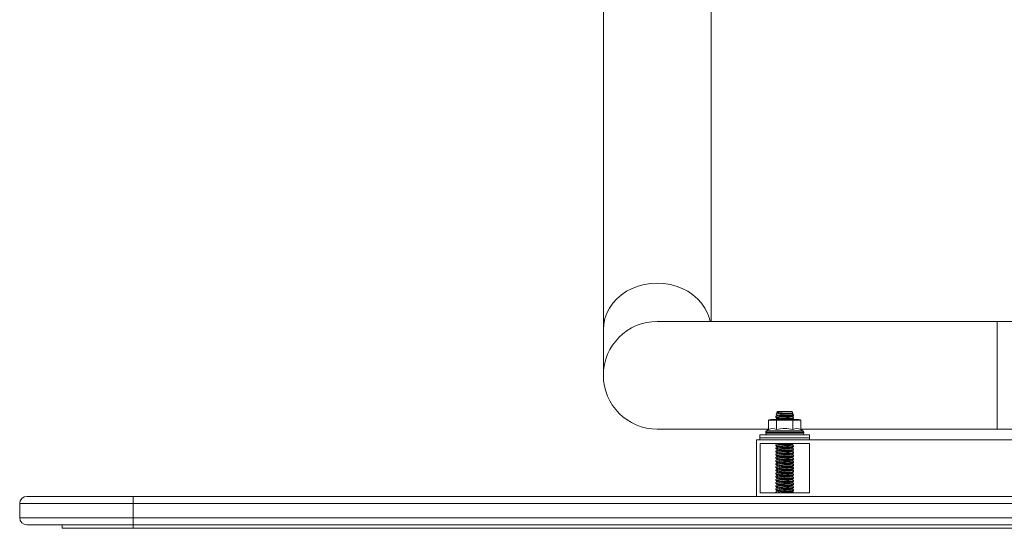
# Model space of a CAD drawing. Units: inches. Extents: x 2.25 to 9.72, y 1.04 to 8.25.
# Drawn here: x 2.89 to 3.62, y 7.39 to 7.77 of the extents above; entities that cross this region are included whole.
import ezdxf

# ---------------------------------------------------------------- set-up
doc = ezdxf.new("R2010")
doc.units = ezdxf.units.IN
doc.header["$MEASUREMENT"] = 0

msp = doc.modelspace()

# ---------------------------------------------------------------- linework, layer by layer
at = {"color": 7, "linetype": 'Continuous', "lineweight": 15}
for p, q in [((3.322767, 7.970995), (3.322767, 7.537982)), ((3.401933, 7.544072), (3.401933, 7.970995)), ((3.61235, 7.544072), (3.36235, 7.544072)), ((3.726933, 7.544072), (3.61235, 7.544072)), ((3.322767, 7.537982), (3.322767, 7.504488)), ((3.44424, 7.464546), (3.44424, 7.471426)), ((3.44424, 7.471426), (3.45017, 7.471426)), ((3.446308, 7.472051), (3.465892, 7.472051)), ((3.448699, 7.471634), (3.44631, 7.471634)), ((3.44959, 7.474392), (3.44959, 7.473769)), ((3.44959, 7.472083), (3.44959, 7.472051)), ((3.449649, 7.474544), (3.449976, 7.474692)), ((3.449869, 7.473409), (3.450753, 7.472845)), ((3.450511, 7.472678), (3.449902, 7.472397)), ((3.450345, 7.477099), (3.449909, 7.475901)), ((3.450511, 7.474992), (3.449956, 7.474736)), ((3.450131, 7.475557), (3.450753, 7.47516)), ((3.45017, 7.464546), (3.45017, 7.471426)), ((3.45017, 7.471426), (3.46203, 7.471426)), ((3.450532, 7.477613), (3.450502, 7.477177)), ((3.450532, 7.472986), (3.450502, 7.472547)), ((3.450646, 7.477926), (3.450532, 7.477614)), ((3.450646, 7.477926), (3.458189, 7.477926)), ((3.451997, 7.475023), (3.456248, 7.475023)), ((3.458488, 7.471634), (3.453711, 7.471634)), ((3.458189, 7.477926), (3.461554, 7.477926)), ((3.460601, 7.475023), (3.462576, 7.475023)), ((3.461451, 7.476746), (3.461684, 7.476854)), ((3.461451, 7.474431), (3.462274, 7.474811)), ((3.461451, 7.472117), (3.462271, 7.472495)), ((3.461859, 7.477087), (3.461554, 7.477926)), ((3.461659, 7.474102), (3.461689, 7.474541)), ((3.461765, 7.476485), (3.461668, 7.476547)), ((3.462331, 7.473809), (3.461668, 7.474233)), ((3.46203, 7.464546), (3.46203, 7.471426)), ((3.46203, 7.471426), (3.46796, 7.471426)), ((3.46222, 7.473824), (3.462577, 7.473569)), ((3.462567, 7.475144), (3.462243, 7.476033)), ((3.462505, 7.475121), (3.462576, 7.475023)), ((3.46261, 7.472821), (3.46261, 7.473451)), ((3.465889, 7.471634), (3.463501, 7.471634)), ((3.46796, 7.464546), (3.46796, 7.471426)), ((3.36235, 7.464905), (3.44424, 7.464905)), ((3.46796, 7.464905), (3.61235, 7.464905)), ((3.61235, 7.464905), (3.633183, 7.464905)), ((3.435267, 7.457092), (3.435267, 7.415426)), ((4.0186, 7.457092), (3.435267, 7.457092)), ((3.437871, 7.460592), (3.437871, 7.458467)), ((3.474329, 7.460592), (3.437871, 7.460592)), ((3.437871, 7.458467), (3.437871, 7.457092)), ((3.474329, 7.458467), (3.437871, 7.458467)), ((3.442121, 7.462614), (3.442121, 7.461842)), ((3.470079, 7.461842), (3.470079, 7.462614)), ((3.474329, 7.458467), (3.474329, 7.460592)), ((3.474329, 7.457092), (3.474329, 7.458467)), ((3.437975, 7.454384), (3.437975, 7.418134)), ((3.474225, 7.454384), (3.437975, 7.454384)), ((3.44959, 7.453564), (3.44959, 7.452935)), ((3.44959, 7.451249), (3.44959, 7.450621)), ((3.449869, 7.452576), (3.450753, 7.452012)), ((3.449869, 7.450261), (3.450753, 7.449697)), ((3.450511, 7.454159), (3.449902, 7.453878)), ((3.450511, 7.451844), (3.449902, 7.451563)), ((3.450527, 7.454384), (3.450502, 7.454028)), ((3.450532, 7.452153), (3.450502, 7.451714)), ((3.450532, 7.449838), (3.450502, 7.449399)), ((3.450663, 7.454384), (3.450753, 7.454327)), ((3.461451, 7.453598), (3.462271, 7.453976)), ((3.461451, 7.451283), (3.462271, 7.451661)), ((3.461659, 7.453269), (3.461689, 7.453708)), ((3.461659, 7.450954), (3.461689, 7.451393)), ((3.462331, 7.452976), (3.461668, 7.453399)), ((3.462331, 7.450661), (3.461668, 7.451084)), ((3.462263, 7.45299), (3.462398, 7.452928)), ((3.462263, 7.450676), (3.462398, 7.450613)), ((3.46261, 7.454303), (3.46261, 7.454384)), ((3.46261, 7.451988), (3.46261, 7.452615)), ((3.46261, 7.449673), (3.46261, 7.4503)), ((3.474225, 7.418134), (3.474225, 7.454384)), ((3.44959, 7.448935), (3.44959, 7.448306)), ((3.44959, 7.44662), (3.44959, 7.445991)), ((3.44959, 7.444305), (3.44959, 7.443676)), ((3.449869, 7.447946), (3.450753, 7.447382)), ((3.449869, 7.445631), (3.450753, 7.445067)), ((3.449869, 7.443317), (3.450753, 7.442753)), ((3.450511, 7.449529), (3.449902, 7.449248)), ((3.450511, 7.447215), (3.449902, 7.446934)), ((3.450511, 7.4449), (3.449902, 7.444619)), ((3.450511, 7.442585), (3.449902, 7.442304)), ((3.450532, 7.447523), (3.450502, 7.447084)), ((3.450532, 7.445208), (3.450502, 7.444769)), ((3.450532, 7.442893), (3.450502, 7.442454)), ((3.461451, 7.448968), (3.462271, 7.449347)), ((3.461451, 7.446654), (3.462271, 7.447032)), ((3.461451, 7.444339), (3.462271, 7.444717)), ((3.461451, 7.442024), (3.462271, 7.442402)), ((3.461659, 7.448639), (3.461689, 7.449078)), ((3.461659, 7.446324), (3.461689, 7.446763)), ((3.461659, 7.444009), (3.461689, 7.444449)), ((3.462331, 7.448347), (3.461668, 7.44877)), ((3.462331, 7.446032), (3.461668, 7.446455)), ((3.462331, 7.443717), (3.461668, 7.44414)), ((3.46261, 7.447358), (3.46261, 7.447986)), ((3.46261, 7.445044), (3.46261, 7.445671)), ((3.46261, 7.442729), (3.46261, 7.443356)), ((3.44959, 7.44199), (3.44959, 7.441361)), ((3.44959, 7.439675), (3.44959, 7.439046)), ((3.44959, 7.43736), (3.44959, 7.436732)), ((3.449869, 7.441002), (3.450753, 7.440438)), ((3.449869, 7.438687), (3.450753, 7.438123)), ((3.449869, 7.436372), (3.450753, 7.435808)), ((3.450511, 7.44027), (3.449902, 7.439989)), ((3.450511, 7.437955), (3.449902, 7.437674)), ((3.450511, 7.43564), (3.449902, 7.43536)), ((3.450532, 7.440579), (3.450502, 7.440139)), ((3.450532, 7.438264), (3.450502, 7.437825)), ((3.450532, 7.435949), (3.450502, 7.43551)), ((3.461451, 7.439709), (3.462271, 7.440087)), ((3.461451, 7.437394), (3.462271, 7.437772)), ((3.461451, 7.43508), (3.462271, 7.435458)), ((3.461659, 7.441695), (3.461689, 7.442134)), ((3.461659, 7.43938), (3.461689, 7.439819)), ((3.461659, 7.437065), (3.461689, 7.437504)), ((3.461659, 7.43475), (3.461689, 7.435189)), ((3.462331, 7.441402), (3.461668, 7.441825)), ((3.462331, 7.439087), (3.461668, 7.43951)), ((3.462331, 7.436772), (3.461668, 7.437196)), ((3.46261, 7.440414), (3.46261, 7.441041)), ((3.46261, 7.438099), (3.46261, 7.438726)), ((3.46261, 7.435784), (3.46261, 7.436412)), ((3.44959, 7.435046), (3.44959, 7.434417)), ((3.44959, 7.432731), (3.44959, 7.432102)), ((3.44959, 7.430416), (3.44959, 7.429787)), ((3.44959, 7.428101), (3.44959, 7.427472)), ((3.449869, 7.434057), (3.450753, 7.433493)), ((3.449869, 7.431742), (3.450753, 7.431178)), ((3.449869, 7.429428), (3.450753, 7.428864)), ((3.450511, 7.433326), (3.449902, 7.433045)), ((3.450511, 7.431011), (3.449902, 7.43073)), ((3.450511, 7.428696), (3.449902, 7.428415)), ((3.450532, 7.433634), (3.450502, 7.433195)), ((3.450532, 7.431319), (3.450502, 7.43088)), ((3.450532, 7.429005), (3.450502, 7.428565)), ((3.461451, 7.432765), (3.462271, 7.433143)), ((3.461451, 7.43045), (3.462271, 7.430828)), ((3.461451, 7.428135), (3.462271, 7.428513)), ((3.461659, 7.432435), (3.461689, 7.432874)), ((3.461659, 7.430121), (3.461689, 7.43056)), ((3.461659, 7.427806), (3.461689, 7.428245)), ((3.462331, 7.434458), (3.461668, 7.434881)), ((3.462331, 7.432143), (3.461668, 7.432566)), ((3.462331, 7.429828), (3.461668, 7.430251)), ((3.462331, 7.427513), (3.461668, 7.427936)), ((3.462263, 7.432157), (3.462398, 7.432095)), ((3.462263, 7.429842), (3.462398, 7.42978)), ((3.46261, 7.43347), (3.46261, 7.434097)), ((3.46261, 7.431155), (3.46261, 7.431782)), ((3.46261, 7.42884), (3.46261, 7.429467)), ((3.44959, 7.425786), (3.44959, 7.425158)), ((3.44959, 7.423472), (3.44959, 7.422843)), ((3.44959, 7.421157), (3.44959, 7.420528)), ((3.449869, 7.427113), (3.450753, 7.426549)), ((3.449869, 7.424798), (3.450753, 7.424234)), ((3.449869, 7.422483), (3.450753, 7.421919)), ((3.450511, 7.426381), (3.449902, 7.4261)), ((3.450511, 7.424066), (3.449902, 7.423785)), ((3.450511, 7.421752), (3.449902, 7.421471)), ((3.450532, 7.42669), (3.450502, 7.426251)), ((3.450532, 7.424375), (3.450502, 7.423936)), ((3.450532, 7.42206), (3.450502, 7.421621)), ((3.461451, 7.42582), (3.462271, 7.426198)), ((3.461451, 7.423506), (3.462271, 7.423884)), ((3.461451, 7.421191), (3.462271, 7.421569)), ((3.461659, 7.425491), (3.461689, 7.42593)), ((3.461659, 7.423176), (3.461689, 7.423615)), ((3.461659, 7.420861), (3.461689, 7.4213)), ((3.462331, 7.425198), (3.461668, 7.425622)), ((3.462331, 7.422884), (3.461668, 7.423307)), ((3.462331, 7.420569), (3.461668, 7.420992)), ((3.462263, 7.422898), (3.462398, 7.422836)), ((3.46261, 7.426525), (3.46261, 7.427152)), ((3.46261, 7.42421), (3.46261, 7.424837)), ((3.46261, 7.421895), (3.46261, 7.422523)), ((2.898808, 7.415426), (2.976933, 7.415426)), ((2.976933, 7.410217), (2.976933, 7.415426)), ((2.976933, 7.415426), (4.476933, 7.415426)), ((3.437975, 7.418134), (3.474225, 7.418134)), ((3.44959, 7.418842), (3.44959, 7.418213)), ((3.449869, 7.420168), (3.450753, 7.419604)), ((3.450511, 7.419437), (3.449902, 7.419156)), ((3.450532, 7.419745), (3.450502, 7.419306)), ((3.461451, 7.418876), (3.462271, 7.419254)), ((3.461659, 7.418546), (3.461689, 7.418986)), ((3.462331, 7.418254), (3.461668, 7.418677)), ((3.46261, 7.419581), (3.46261, 7.420208)), ((2.976933, 7.410217), (2.8936, 7.410217)), ((2.8936, 7.399801), (2.8936, 7.410217)), ((4.476933, 7.410217), (2.976933, 7.410217)), ((2.976933, 7.410217), (2.976933, 7.399801)), ((2.8936, 7.399801), (2.976933, 7.399801)), ((2.976933, 7.394592), (2.976933, 7.399801)), ((2.976933, 7.399801), (4.476933, 7.399801)), ((2.976933, 7.394592), (2.898808, 7.394592)), ((2.92485, 7.391988), (2.92485, 7.394592)), ((2.976933, 7.391988), (2.92485, 7.391988)), ((4.476933, 7.394592), (2.976933, 7.394592)), ((2.976933, 7.391988), (2.976933, 7.394592)), ((4.476933, 7.391988), (2.976933, 7.391988))]:
    msp.add_line(p, q, dxfattribs=at)
at = {"color": 8, "linetype": 'Continuous', "lineweight": 15}
for p, q in [((3.61235, 7.464905), (3.61235, 7.544072)), ((3.4561, 7.462614), (3.442121, 7.462614)), ((3.442121, 7.461842), (3.470079, 7.461842)), ((3.442716, 7.463678), (3.4561, 7.463678)), ((3.4561, 7.463678), (3.469484, 7.463678)), ((3.470079, 7.462614), (3.4561, 7.462614))]:
    msp.add_line(p, q, dxfattribs=at)
at = {"color": 8, "linetype": 'Continuous', "lineweight": 15, "flags": 128}
for points in [[(3.322767, 7.537982), (3.323055, 7.542114), (3.323917, 7.546186), (3.325339, 7.550138), (3.327301, 7.553913), (3.329773, 7.557455), (3.332721, 7.560714), (3.336101, 7.563641), (3.339864, 7.566194), (3.343955, 7.568335), (3.348313, 7.570034), (3.352877, 7.571266), (3.357579, 7.572012), (3.36235, 7.572262)], [(3.36235, 7.572262), (3.367121, 7.572012), (3.371823, 7.571266), (3.376386, 7.570034), (3.380745, 7.568335), (3.384836, 7.566194), (3.388599, 7.563641), (3.391978, 7.560714), (3.394926, 7.557455), (3.397399, 7.553913), (3.399361, 7.550138), (3.400783, 7.546186), (3.401304, 7.544072)]]:
    msp.add_lwpolyline(points, dxfattribs=at)
at = {"color": 7, "linetype": 'Continuous', "lineweight": 15, "flags": 128}
for points in [[(3.461659, 7.476417), (3.461335, 7.476144), (3.460422, 7.47594), (3.459024, 7.475832), (3.457295, 7.475832), (3.455431, 7.47594), (3.453639, 7.476144), (3.452121, 7.476421), (3.451046, 7.47674), (3.450535, 7.477066), (3.450502, 7.477177)], [(3.461659, 7.474102), (3.461657, 7.474089), (3.461308, 7.473819), (3.460393, 7.473621), (3.45901, 7.473517), (3.45731, 7.473517), (3.455477, 7.473621), (3.453709, 7.473819), (3.452198, 7.474089), (3.451108, 7.474401), (3.450556, 7.474722), (3.450502, 7.474862)], [(3.461451, 7.472117), (3.461347, 7.472074), (3.46128, 7.472051)], [(3.461659, 7.453269), (3.461657, 7.453255), (3.461308, 7.452986), (3.460393, 7.452788), (3.45901, 7.452683), (3.45731, 7.452683), (3.455477, 7.452788), (3.453709, 7.452986), (3.452198, 7.453255), (3.451108, 7.453568), (3.450556, 7.453889), (3.450502, 7.454028)], [(3.461659, 7.450954), (3.461657, 7.450941), (3.461308, 7.450671), (3.460393, 7.450473), (3.45901, 7.450368), (3.45731, 7.450368), (3.455477, 7.450473), (3.453709, 7.450671), (3.452198, 7.450941), (3.451108, 7.451253), (3.450556, 7.451574), (3.450502, 7.451714)], [(3.461659, 7.448639), (3.461657, 7.448626), (3.461308, 7.448356), (3.460393, 7.448158), (3.45901, 7.448054), (3.45731, 7.448054), (3.455477, 7.448158), (3.453709, 7.448356), (3.452198, 7.448626), (3.451108, 7.448938), (3.450556, 7.449259), (3.450502, 7.449399)], [(3.461659, 7.446324), (3.461657, 7.446311), (3.461308, 7.446041), (3.460393, 7.445843), (3.45901, 7.445739), (3.45731, 7.445739), (3.455477, 7.445843), (3.453709, 7.446041), (3.452198, 7.446311), (3.451108, 7.446623), (3.450556, 7.446944), (3.450502, 7.447084)], [(3.461659, 7.444009), (3.461657, 7.443996), (3.461308, 7.443726), (3.460393, 7.443529), (3.45901, 7.443424), (3.45731, 7.443424), (3.455477, 7.443529), (3.453709, 7.443726), (3.452198, 7.443996), (3.451108, 7.444308), (3.450556, 7.444629), (3.450502, 7.444769)], [(3.461659, 7.441695), (3.461657, 7.441681), (3.461308, 7.441412), (3.460393, 7.441214), (3.45901, 7.441109), (3.45731, 7.441109), (3.455477, 7.441214), (3.453709, 7.441412), (3.452198, 7.441681), (3.451108, 7.441994), (3.450556, 7.442315), (3.450502, 7.442454)], [(3.461659, 7.43938), (3.461657, 7.439367), (3.461308, 7.439097), (3.460393, 7.438899), (3.45901, 7.438794), (3.45731, 7.438794), (3.455477, 7.438899), (3.453709, 7.439097), (3.452198, 7.439367), (3.451108, 7.439679), (3.450556, 7.44), (3.450502, 7.440139)], [(3.461659, 7.437065), (3.461657, 7.437052), (3.461308, 7.436782), (3.460393, 7.436584), (3.45901, 7.43648), (3.45731, 7.43648), (3.455477, 7.436584), (3.453709, 7.436782), (3.452198, 7.437052), (3.451108, 7.437364), (3.450556, 7.437685), (3.450502, 7.437825)], [(3.461659, 7.43475), (3.461657, 7.434737), (3.461308, 7.434467), (3.460393, 7.434269), (3.45901, 7.434165), (3.45731, 7.434165), (3.455477, 7.434269), (3.453709, 7.434467), (3.452198, 7.434737), (3.451108, 7.435049), (3.450556, 7.43537), (3.450502, 7.43551)], [(3.461659, 7.432435), (3.461657, 7.432422), (3.461308, 7.432152), (3.460393, 7.431955), (3.45901, 7.43185), (3.45731, 7.43185), (3.455477, 7.431955), (3.453709, 7.432152), (3.452198, 7.432422), (3.451108, 7.432734), (3.450556, 7.433055), (3.450502, 7.433195)], [(3.461659, 7.430121), (3.461657, 7.430107), (3.461308, 7.429838), (3.460393, 7.42964), (3.45901, 7.429535), (3.45731, 7.429535), (3.455477, 7.42964), (3.453709, 7.429838), (3.452198, 7.430107), (3.451108, 7.43042), (3.450556, 7.430741), (3.450502, 7.43088)], [(3.461659, 7.427806), (3.461657, 7.427792), (3.461308, 7.427523), (3.460393, 7.427325), (3.45901, 7.42722), (3.45731, 7.42722), (3.455477, 7.427325), (3.453709, 7.427523), (3.452198, 7.427792), (3.451108, 7.428105), (3.450556, 7.428426), (3.450502, 7.428565)], [(3.461659, 7.425491), (3.461657, 7.425478), (3.461308, 7.425208), (3.460393, 7.42501), (3.45901, 7.424905), (3.45731, 7.424905), (3.455477, 7.42501), (3.453709, 7.425208), (3.452198, 7.425478), (3.451108, 7.42579), (3.450556, 7.426111), (3.450502, 7.426251)], [(3.461659, 7.423176), (3.461657, 7.423163), (3.461308, 7.422893), (3.460393, 7.422695), (3.45901, 7.422591), (3.45731, 7.422591), (3.455477, 7.422695), (3.453709, 7.422893), (3.452198, 7.423163), (3.451108, 7.423475), (3.450556, 7.423796), (3.450502, 7.423936)], [(3.461659, 7.420861), (3.461657, 7.420848), (3.461308, 7.420578), (3.460393, 7.42038), (3.45901, 7.420276), (3.45731, 7.420276), (3.455477, 7.42038), (3.453709, 7.420578), (3.452198, 7.420848), (3.451108, 7.42116), (3.450556, 7.421481), (3.450502, 7.421621)], [(3.461659, 7.418546), (3.461657, 7.418533), (3.461308, 7.418263), (3.460819, 7.418134)]]:
    msp.add_lwpolyline(points, dxfattribs=at)
at = {"color": 7, "linetype": 'Continuous', "lineweight": 15}
for centre, radius, start, end in [((3.36235, 7.504488), 0.039583, 90, 270), ((3.446308, 7.471634), 0.000417, 90, 155.279327), ((3.451409, 7.473085), 0.001055, 210.678994, 258.719796), ((3.457342, 7.495328), 0.01903, 249.741524, 282.467094), ((3.457339, 7.49296), 0.018979, 249.696089, 282.512529), ((3.454911, 7.482706), 0.010702, 247.135706, 264.65661), ((3.465892, 7.471634), 0.000417, 24.750147, 90), ((3.4561, 7.441934), 0.025533, 117.676548, 121.613894), ((3.447205, 7.459132), 0.006173, 61.294121, 118.705879), ((3.4561, 7.441934), 0.023377, 75.305373, 104.694627), ((3.464995, 7.459132), 0.006173, 61.294121, 118.705879), ((3.4561, 7.441934), 0.025533, 58.386106, 62.323452), ((3.443371, 7.462614), 0.00125, 121.613894, 180), ((3.443371, 7.461842), 0.00125, 180, 270), ((3.468829, 7.461842), 0.00125, 270, 0), ((3.468829, 7.462614), 0.00125, 0, 58.386106), ((3.457339, 7.472126), 0.018979, 249.696089, 282.512529), ((3.457339, 7.469812), 0.018979, 249.696089, 282.512529), ((3.457339, 7.467497), 0.018979, 249.696089, 282.512529), ((3.457339, 7.465182), 0.018979, 249.696089, 282.512529), ((3.457339, 7.462867), 0.018979, 249.696089, 282.512529), ((3.457339, 7.460552), 0.018979, 249.696089, 282.512529), ((3.457339, 7.458238), 0.018979, 249.696089, 282.512529), ((3.457339, 7.455923), 0.018979, 249.696089, 282.512529), ((3.457339, 7.453608), 0.018979, 249.696089, 282.512529), ((3.457339, 7.451293), 0.018979, 249.696089, 282.512529), ((3.457339, 7.448978), 0.018979, 249.696089, 282.512529), ((3.457339, 7.446663), 0.018979, 249.696089, 282.512529), ((3.457339, 7.444349), 0.018979, 249.696089, 282.512529), ((3.457339, 7.442034), 0.018979, 249.696089, 282.512529), ((3.457339, 7.439719), 0.018979, 249.696089, 282.512529), ((2.898808, 7.410217), 0.005208, 90, 180), ((3.45417, 7.424313), 0.006206, 233.773352, 275.412723), ((3.457339, 7.437404), 0.018979, 249.696089, 282.512529), ((2.898808, 7.399801), 0.005208, 180, 270)]:
    msp.add_arc(centre, radius, start, end, dxfattribs=at)
for points, knots in [([(3.44424, 7.471426), (3.444241, 7.471435), (3.444244, 7.471453), (3.444261, 7.471479), (3.444294, 7.471509), (3.44435, 7.471542), (3.444574, 7.471634), (3.445109, 7.471726), (3.445614, 7.471777), (3.44593, 7.471808)], [0, 0, 0, 0, 0.0148229, 0.0315069, 0.0516219, 0.0900858, 0.1398473, 0.4614888, 1, 1, 1, 1]), ([(3.44631, 7.471634), (3.446239, 7.471652), (3.446123, 7.47168), (3.446019, 7.471719), (3.445958, 7.47175), (3.445926, 7.47178), (3.445928, 7.471799), (3.44593, 7.471808)], [0, 0, 0, 0, 0.2805861, 0.4590363, 0.6380437, 0.8187403, 1, 1, 1, 1]), ([(3.44631, 7.471634), (3.446446, 7.471606), (3.446741, 7.471544), (3.447425, 7.471499), (3.44812, 7.471581), (3.448579, 7.471623), (3.448699, 7.471634)], [0, 0, 0, 0, 0.2654703, 0.5775689, 0.8895984, 1, 1, 1, 1]), ([(3.451015, 7.471808), (3.450774, 7.471794), (3.450293, 7.471764), (3.449623, 7.471714), (3.449094, 7.47167), (3.448799, 7.471643), (3.448699, 7.471634)], [0, 0, 0, 0, 0.2841888, 0.5683835, 0.8525838, 1, 1, 1, 1]), ([(3.449645, 7.473769), (3.449628, 7.473745), (3.449516, 7.473592), (3.450038, 7.473266), (3.451214, 7.472853), (3.45303, 7.472498), (3.455175, 7.472242), (3.457411, 7.472104), (3.459473, 7.472095), (3.461169, 7.472209), (3.462236, 7.472443), (3.462702, 7.472662), (3.462585, 7.472806), (3.462573, 7.472821)], [0, 0, 0, 0, 0.0200402, 0.1294844, 0.2398625, 0.3498321, 0.4584114, 0.5652997, 0.6708479, 0.7758342, 0.8811836, 0.9876985, 1, 1, 1, 1]), ([(3.46253, 7.473451), (3.462525, 7.473354), (3.462513, 7.47312), (3.461621, 7.47283), (3.460102, 7.472633), (3.458129, 7.472593), (3.455964, 7.472709), (3.453821, 7.472961), (3.451903, 7.473318), (3.450461, 7.473734), (3.44965, 7.474114), (3.449673, 7.474316), (3.449681, 7.474392)], [0, 0, 0, 0, 0.0777681, 0.1872687, 0.2948391, 0.400193, 0.504279, 0.6087313, 0.7149295, 0.8233053, 0.9332093, 1, 1, 1, 1]), ([(3.451997, 7.475023), (3.451515, 7.475126), (3.450552, 7.475332), (3.449881, 7.475637), (3.449957, 7.475807), (3.449987, 7.475872)], [0, 0, 0, 0, 0.3803601, 0.7613208, 1, 1, 1, 1]), ([(3.45017, 7.471426), (3.450171, 7.471435), (3.450172, 7.471453), (3.450181, 7.471479), (3.450197, 7.471509), (3.450225, 7.471542), (3.450337, 7.471634), (3.450604, 7.471726), (3.450857, 7.471777), (3.451015, 7.471808)], [0, 0, 0, 0, 0.0148229, 0.0315069, 0.0516219, 0.0900858, 0.1398473, 0.4614888, 1, 1, 1, 1]), ([(3.450504, 7.477203), (3.450429, 7.477143), (3.450201, 7.47696), (3.450555, 7.476558), (3.45152, 7.47605), (3.453108, 7.475554), (3.454793, 7.475204), (3.455875, 7.47507), (3.456248, 7.475023)], [0, 0, 0, 0, 0.0965849, 0.2906706, 0.4906162, 0.6936101, 0.894221, 1, 1, 1, 1]), ([(3.450607, 7.477593), (3.450557, 7.477602), (3.450506, 7.477611), (3.450534, 7.477613), (3.450534, 7.477613)], [0, 0, 0, 0, 0.9721299, 1, 1, 1, 1]), ([(3.461837, 7.477079), (3.461824, 7.476999), (3.461798, 7.476834), (3.460962, 7.476652), (3.459623, 7.476542), (3.457895, 7.476523), (3.455993, 7.476595), (3.454118, 7.476749), (3.45247, 7.476972), (3.451238, 7.477244), (3.450731, 7.47746), (3.450625, 7.477574), (3.450607, 7.477593)], [0, 0, 0, 0, 0.101833, 0.2124747, 0.3220473, 0.4306599, 0.5387935, 0.6471007, 0.7561613, 0.8662735, 0.9773313, 1, 1, 1, 1]), ([(3.453711, 7.471634), (3.453447, 7.471652), (3.453013, 7.47168), (3.452429, 7.471719), (3.451946, 7.47175), (3.451473, 7.47178), (3.451168, 7.471799), (3.451015, 7.471808)], [0, 0, 0, 0, 0.2805861, 0.4590363, 0.6380437, 0.8187403, 1, 1, 1, 1]), ([(3.451997, 7.475023), (3.452612, 7.474913), (3.453842, 7.474693), (3.456073, 7.474488), (3.458262, 7.4744), (3.460202, 7.474441), (3.461672, 7.474603), (3.462387, 7.474819), (3.462533, 7.474977), (3.462576, 7.475023)], [0, 0, 0, 0, 0.1582181, 0.3163872, 0.4721999, 0.6264485, 0.7804088, 0.9354099, 1, 1, 1, 1]), ([(3.453711, 7.471634), (3.454129, 7.471606), (3.455039, 7.471544), (3.456477, 7.471499), (3.457654, 7.471581), (3.458315, 7.471623), (3.458488, 7.471634)], [0, 0, 0, 0, 0.2654703, 0.5775689, 0.8895984, 1, 1, 1, 1]), ([(3.460601, 7.475023), (3.460375, 7.475003), (3.459918, 7.47496), (3.45909, 7.474929), (3.458142, 7.474927), (3.457168, 7.474959), (3.456526, 7.475004), (3.456248, 7.475023)], [0, 0, 0, 0, 0.1878498, 0.3796034, 0.599818, 0.8264705, 1, 1, 1, 1]), ([(3.461185, 7.471808), (3.460944, 7.471794), (3.460463, 7.471764), (3.459698, 7.471714), (3.459036, 7.47167), (3.458628, 7.471643), (3.458488, 7.471634)], [0, 0, 0, 0, 0.2841888, 0.5683835, 0.8525838, 1, 1, 1, 1]), ([(3.460601, 7.475023), (3.460984, 7.475104), (3.461785, 7.475272), (3.46231, 7.475683), (3.462338, 7.476097), (3.461899, 7.476353), (3.46174, 7.476445)], [0, 0, 0, 0, 0.2581198, 0.5392625, 0.8328136, 1, 1, 1, 1]), ([(3.461185, 7.471808), (3.461343, 7.471777), (3.461595, 7.471726), (3.461863, 7.471634), (3.461975, 7.471542), (3.462003, 7.471509), (3.462019, 7.471479), (3.462028, 7.471453), (3.462029, 7.471435), (3.46203, 7.471426)], [0, 0, 0, 0, 0.5385112, 0.8601527, 0.9099142, 0.9483781, 0.9684931, 0.9851771, 1, 1, 1, 1]), ([(3.463501, 7.471634), (3.463307, 7.471652), (3.46299, 7.47168), (3.46251, 7.471719), (3.462088, 7.47175), (3.461647, 7.47178), (3.461339, 7.471799), (3.461185, 7.471808)], [0, 0, 0, 0, 0.28058608, 0.45903627, 0.6380437, 0.81874025, 1, 1, 1, 1]), ([(3.463501, 7.471634), (3.463783, 7.471606), (3.464397, 7.471544), (3.465152, 7.471499), (3.465634, 7.471581), (3.465837, 7.471623), (3.465889, 7.471634)], [0, 0, 0, 0, 0.2654703, 0.5775689, 0.8895984, 1, 1, 1, 1]), ([(3.46627, 7.471808), (3.46627, 7.471794), (3.466269, 7.471764), (3.466175, 7.471714), (3.466042, 7.47167), (3.465928, 7.471643), (3.465889, 7.471634)], [0, 0, 0, 0, 0.2841888, 0.5683835, 0.8525838, 1, 1, 1, 1]), ([(3.46796, 7.471426), (3.467959, 7.471435), (3.467956, 7.471453), (3.467939, 7.471479), (3.467906, 7.471509), (3.46785, 7.471542), (3.467626, 7.471634), (3.467091, 7.471726), (3.466586, 7.471777), (3.46627, 7.471808)], [0, 0, 0, 0, 0.0148229, 0.0315069, 0.0516219, 0.0900858, 0.1398473, 0.4614888, 1, 1, 1, 1]), ([(3.462538, 7.452615), (3.46256, 7.45258), (3.462667, 7.452403), (3.462098, 7.452131), (3.460868, 7.451869), (3.459053, 7.451758), (3.456952, 7.451805), (3.454769, 7.451999), (3.452731, 7.452313), (3.45102, 7.452711), (3.449947, 7.453135), (3.449477, 7.453436), (3.449603, 7.453558), (3.44961, 7.453564)], [0, 0, 0, 0, 0.02789059, 0.13792092, 0.24649813, 0.35283265, 0.45733612, 0.56144424, 0.66676357, 0.77420708, 0.88358862, 0.99382644, 1, 1, 1, 1]), ([(3.462538, 7.4503), (3.46256, 7.450265), (3.462667, 7.450088), (3.462098, 7.449817), (3.460868, 7.449555), (3.459053, 7.449443), (3.456952, 7.44949), (3.454769, 7.449684), (3.452731, 7.449998), (3.45102, 7.450396), (3.449947, 7.450821), (3.449477, 7.451122), (3.449603, 7.451243), (3.44961, 7.451249)], [0, 0, 0, 0, 0.0278906, 0.1379209, 0.2464981, 0.3528326, 0.4573361, 0.5614442, 0.6667636, 0.7742071, 0.8835886, 0.9938264, 1, 1, 1, 1]), ([(3.449645, 7.452935), (3.449628, 7.452912), (3.449516, 7.452758), (3.450038, 7.452433), (3.451214, 7.45202), (3.45303, 7.451665), (3.455175, 7.451408), (3.457411, 7.451271), (3.459473, 7.451261), (3.461169, 7.451376), (3.462236, 7.45161), (3.462702, 7.451828), (3.462585, 7.451973), (3.462573, 7.451988)], [0, 0, 0, 0, 0.0200402, 0.1294844, 0.2398625, 0.3498321, 0.4584114, 0.5652997, 0.6708479, 0.7758342, 0.8811836, 0.9876985, 1, 1, 1, 1]), ([(3.449645, 7.450621), (3.449628, 7.450597), (3.449516, 7.450443), (3.450038, 7.450118), (3.451214, 7.449705), (3.45303, 7.44935), (3.455175, 7.449093), (3.457411, 7.448956), (3.459473, 7.448947), (3.461169, 7.449061), (3.462236, 7.449295), (3.462702, 7.449514), (3.462585, 7.449658), (3.462573, 7.449673)], [0, 0, 0, 0, 0.02004023, 0.12948438, 0.23986252, 0.34983208, 0.45841137, 0.56529969, 0.67084785, 0.77583424, 0.88118355, 0.9876985, 1, 1, 1, 1]), ([(3.451205, 7.454384), (3.451244, 7.454371), (3.451677, 7.45422), (3.453067, 7.453982), (3.455165, 7.453722), (3.457414, 7.453586), (3.459472, 7.453576), (3.461169, 7.45369), (3.462236, 7.453925), (3.462702, 7.454143), (3.462585, 7.454288), (3.462573, 7.454303)], [0, 0, 0, 0, 0.0140125, 0.1566559, 0.297496, 0.4361427, 0.573051, 0.7092307, 0.8458811, 0.9840435, 1, 1, 1, 1]), ([(3.462263, 7.448361), (3.46231, 7.44834), (3.462677, 7.448178), (3.462673, 7.44787), (3.462146, 7.4475), (3.460855, 7.44724), (3.459056, 7.447128), (3.456951, 7.447175), (3.454769, 7.447369), (3.452731, 7.447683), (3.45102, 7.448081), (3.449947, 7.448506), (3.449477, 7.448807), (3.449603, 7.448928), (3.44961, 7.448935)], [0, 0, 0, 0, 0.01476534, 0.1150157, 0.21518458, 0.31403058, 0.41083489, 0.50597226, 0.60074971, 0.69662982, 0.79444373, 0.89402196, 0.99437975, 1, 1, 1, 1]), ([(3.462263, 7.446046), (3.46231, 7.446025), (3.462677, 7.445863), (3.462673, 7.445555), (3.462146, 7.445185), (3.460855, 7.444925), (3.459056, 7.444814), (3.456951, 7.44486), (3.454769, 7.445055), (3.452731, 7.445368), (3.45102, 7.445766), (3.449947, 7.446191), (3.449477, 7.446492), (3.449603, 7.446613), (3.44961, 7.44662)], [0, 0, 0, 0, 0.0147653, 0.1150157, 0.2151846, 0.3140306, 0.4108349, 0.5059723, 0.6007497, 0.6966298, 0.7944437, 0.894022, 0.9943797, 1, 1, 1, 1]), ([(3.462263, 7.443731), (3.46231, 7.44371), (3.462677, 7.443549), (3.462673, 7.44324), (3.462146, 7.442871), (3.460855, 7.442611), (3.459056, 7.442499), (3.456951, 7.442546), (3.454769, 7.44274), (3.452731, 7.443054), (3.45102, 7.443452), (3.449947, 7.443876), (3.449477, 7.444177), (3.449603, 7.444298), (3.44961, 7.444305)], [0, 0, 0, 0, 0.01476534, 0.1150157, 0.21518458, 0.31403058, 0.41083489, 0.50597226, 0.60074971, 0.69662982, 0.79444373, 0.89402196, 0.99437975, 1, 1, 1, 1]), ([(3.449645, 7.448306), (3.449628, 7.448282), (3.449516, 7.448129), (3.450038, 7.447803), (3.451214, 7.44739), (3.45303, 7.447035), (3.455175, 7.446779), (3.457411, 7.446641), (3.459473, 7.446632), (3.461169, 7.446746), (3.462236, 7.44698), (3.462702, 7.447199), (3.462585, 7.447343), (3.462573, 7.447358)], [0, 0, 0, 0, 0.0200402, 0.1294844, 0.2398625, 0.3498321, 0.4584114, 0.5652997, 0.6708479, 0.7758342, 0.8811836, 0.9876985, 1, 1, 1, 1]), ([(3.449645, 7.445991), (3.449628, 7.445967), (3.449516, 7.445814), (3.450038, 7.445488), (3.451214, 7.445076), (3.45303, 7.44472), (3.455175, 7.444464), (3.457411, 7.444327), (3.459473, 7.444317), (3.461169, 7.444431), (3.462236, 7.444665), (3.462702, 7.444884), (3.462585, 7.445029), (3.462573, 7.445044)], [0, 0, 0, 0, 0.0200402, 0.1294844, 0.2398625, 0.3498321, 0.4584114, 0.5652997, 0.6708479, 0.7758342, 0.8811836, 0.9876985, 1, 1, 1, 1]), ([(3.449645, 7.443676), (3.449628, 7.443652), (3.449516, 7.443499), (3.450038, 7.443174), (3.451214, 7.442761), (3.45303, 7.442405), (3.455175, 7.442149), (3.457411, 7.442012), (3.459473, 7.442002), (3.461169, 7.442116), (3.462236, 7.442351), (3.462702, 7.442569), (3.462585, 7.442714), (3.462573, 7.442729)], [0, 0, 0, 0, 0.0200402, 0.1294844, 0.2398625, 0.3498321, 0.4584114, 0.5652997, 0.6708479, 0.7758342, 0.8811836, 0.9876985, 1, 1, 1, 1]), ([(3.462263, 7.441416), (3.46231, 7.441396), (3.462677, 7.441234), (3.462673, 7.440925), (3.462146, 7.440556), (3.460855, 7.440296), (3.459056, 7.440184), (3.456951, 7.440231), (3.454769, 7.440425), (3.452731, 7.440739), (3.45102, 7.441137), (3.449947, 7.441561), (3.449477, 7.441862), (3.449603, 7.441984), (3.44961, 7.44199)], [0, 0, 0, 0, 0.0147653, 0.1150157, 0.2151846, 0.3140306, 0.4108349, 0.5059723, 0.6007497, 0.6966298, 0.7944437, 0.894022, 0.9943797, 1, 1, 1, 1]), ([(3.462263, 7.439102), (3.46231, 7.439081), (3.462677, 7.438919), (3.462673, 7.43861), (3.462146, 7.438241), (3.460855, 7.437981), (3.459056, 7.437869), (3.456951, 7.437916), (3.454769, 7.43811), (3.452731, 7.438424), (3.45102, 7.438822), (3.449947, 7.439246), (3.449477, 7.439547), (3.449603, 7.439669), (3.44961, 7.439675)], [0, 0, 0, 0, 0.01476534, 0.1150157, 0.21518458, 0.31403058, 0.41083489, 0.50597226, 0.60074971, 0.69662982, 0.79444373, 0.89402196, 0.99437975, 1, 1, 1, 1]), ([(3.462263, 7.436787), (3.46231, 7.436766), (3.462677, 7.436604), (3.462673, 7.436295), (3.462146, 7.435926), (3.460855, 7.435666), (3.459056, 7.435554), (3.456951, 7.435601), (3.454769, 7.435795), (3.452731, 7.436109), (3.45102, 7.436507), (3.449947, 7.436932), (3.449477, 7.437233), (3.449603, 7.437354), (3.44961, 7.43736)], [0, 0, 0, 0, 0.0147653, 0.1150157, 0.2151846, 0.3140306, 0.4108349, 0.5059723, 0.6007497, 0.6966298, 0.7944437, 0.894022, 0.9943797, 1, 1, 1, 1]), ([(3.449645, 7.441361), (3.449628, 7.441338), (3.449516, 7.441184), (3.450038, 7.440859), (3.451214, 7.440446), (3.45303, 7.44009), (3.455175, 7.439834), (3.457411, 7.439697), (3.459473, 7.439687), (3.461169, 7.439802), (3.462236, 7.440036), (3.462702, 7.440254), (3.462585, 7.440399), (3.462573, 7.440414)], [0, 0, 0, 0, 0.0200402, 0.1294844, 0.2398625, 0.3498321, 0.4584114, 0.5652997, 0.6708479, 0.7758342, 0.8811836, 0.9876985, 1, 1, 1, 1]), ([(3.449645, 7.439046), (3.449628, 7.439023), (3.449516, 7.438869), (3.450038, 7.438544), (3.451214, 7.438131), (3.45303, 7.437776), (3.455175, 7.437519), (3.457411, 7.437382), (3.459473, 7.437373), (3.461169, 7.437487), (3.462236, 7.437721), (3.462702, 7.43794), (3.462585, 7.438084), (3.462573, 7.438099)], [0, 0, 0, 0, 0.0200402, 0.1294844, 0.2398625, 0.3498321, 0.4584114, 0.5652997, 0.6708479, 0.7758342, 0.8811836, 0.9876985, 1, 1, 1, 1]), ([(3.449645, 7.436732), (3.449628, 7.436708), (3.449516, 7.436554), (3.450038, 7.436229), (3.451214, 7.435816), (3.45303, 7.435461), (3.455175, 7.435205), (3.457411, 7.435067), (3.459473, 7.435058), (3.461169, 7.435172), (3.462236, 7.435406), (3.462702, 7.435625), (3.462585, 7.435769), (3.462573, 7.435784)], [0, 0, 0, 0, 0.0200402, 0.1294844, 0.2398625, 0.3498321, 0.4584114, 0.5652997, 0.6708479, 0.7758342, 0.8811836, 0.9876985, 1, 1, 1, 1]), ([(3.462263, 7.434472), (3.46231, 7.434451), (3.462677, 7.434289), (3.462673, 7.433981), (3.462146, 7.433611), (3.460855, 7.433351), (3.459056, 7.433239), (3.456951, 7.433286), (3.454769, 7.43348), (3.452731, 7.433794), (3.45102, 7.434192), (3.449947, 7.434617), (3.449477, 7.434918), (3.449603, 7.435039), (3.44961, 7.435046)], [0, 0, 0, 0, 0.0147653, 0.1150157, 0.2151846, 0.3140306, 0.4108349, 0.5059723, 0.6007497, 0.6966298, 0.7944437, 0.894022, 0.9943797, 1, 1, 1, 1]), ([(3.462538, 7.431782), (3.46256, 7.431746), (3.462667, 7.43157), (3.462098, 7.431298), (3.460868, 7.431036), (3.459053, 7.430925), (3.456952, 7.430972), (3.454769, 7.431166), (3.452731, 7.431479), (3.45102, 7.431878), (3.449947, 7.432302), (3.449477, 7.432603), (3.449603, 7.432724), (3.44961, 7.432731)], [0, 0, 0, 0, 0.0278906, 0.1379209, 0.2464981, 0.3528326, 0.4573361, 0.5614442, 0.6667636, 0.7742071, 0.8835886, 0.9938264, 1, 1, 1, 1]), ([(3.462538, 7.429467), (3.46256, 7.429431), (3.462667, 7.429255), (3.462098, 7.428983), (3.460868, 7.428721), (3.459053, 7.42861), (3.456952, 7.428657), (3.454769, 7.428851), (3.452731, 7.429165), (3.45102, 7.429563), (3.449947, 7.429987), (3.449477, 7.430288), (3.449603, 7.43041), (3.44961, 7.430416)], [0, 0, 0, 0, 0.0278906, 0.1379209, 0.2464981, 0.3528326, 0.4573361, 0.5614442, 0.6667636, 0.7742071, 0.8835886, 0.9938264, 1, 1, 1, 1]), ([(3.462263, 7.427527), (3.46231, 7.427507), (3.462677, 7.427345), (3.462673, 7.427036), (3.462146, 7.426667), (3.460855, 7.426407), (3.459056, 7.426295), (3.456951, 7.426342), (3.454769, 7.426536), (3.452731, 7.42685), (3.45102, 7.427248), (3.449947, 7.427672), (3.449477, 7.427973), (3.449603, 7.428095), (3.44961, 7.428101)], [0, 0, 0, 0, 0.01476534, 0.1150157, 0.21518458, 0.31403058, 0.41083489, 0.50597226, 0.60074971, 0.69662982, 0.79444373, 0.89402196, 0.99437975, 1, 1, 1, 1]), ([(3.449645, 7.434417), (3.449628, 7.434393), (3.449516, 7.43424), (3.450038, 7.433914), (3.451214, 7.433502), (3.45303, 7.433146), (3.455175, 7.43289), (3.457411, 7.432752), (3.459473, 7.432743), (3.461169, 7.432857), (3.462236, 7.433091), (3.462702, 7.43331), (3.462585, 7.433455), (3.462573, 7.43347)], [0, 0, 0, 0, 0.0200402, 0.1294844, 0.2398625, 0.3498321, 0.4584114, 0.5652997, 0.6708479, 0.7758342, 0.8811836, 0.9876985, 1, 1, 1, 1]), ([(3.449645, 7.432102), (3.449628, 7.432078), (3.449516, 7.431925), (3.450038, 7.4316), (3.451214, 7.431187), (3.45303, 7.430831), (3.455175, 7.430575), (3.457411, 7.430438), (3.459473, 7.430428), (3.461169, 7.430542), (3.462236, 7.430777), (3.462702, 7.430995), (3.462585, 7.43114), (3.462573, 7.431155)], [0, 0, 0, 0, 0.0200402, 0.1294844, 0.2398625, 0.3498321, 0.4584114, 0.5652997, 0.6708479, 0.7758342, 0.8811836, 0.9876985, 1, 1, 1, 1]), ([(3.449645, 7.429787), (3.449628, 7.429763), (3.449516, 7.42961), (3.450038, 7.429285), (3.451214, 7.428872), (3.45303, 7.428516), (3.455175, 7.42826), (3.457411, 7.428123), (3.459473, 7.428113), (3.461169, 7.428227), (3.462236, 7.428462), (3.462702, 7.42868), (3.462585, 7.428825), (3.462573, 7.42884)], [0, 0, 0, 0, 0.0200402, 0.1294844, 0.2398625, 0.3498321, 0.4584114, 0.5652997, 0.6708479, 0.7758342, 0.8811836, 0.9876985, 1, 1, 1, 1]), ([(3.462263, 7.425213), (3.46231, 7.425192), (3.462677, 7.42503), (3.462673, 7.424721), (3.462146, 7.424352), (3.460855, 7.424092), (3.459056, 7.42398), (3.456951, 7.424027), (3.454769, 7.424221), (3.452731, 7.424535), (3.45102, 7.424933), (3.449947, 7.425358), (3.449477, 7.425659), (3.449603, 7.42578), (3.44961, 7.425786)], [0, 0, 0, 0, 0.0147653, 0.1150157, 0.2151846, 0.3140306, 0.4108349, 0.5059723, 0.6007497, 0.6966298, 0.7944437, 0.894022, 0.9943797, 1, 1, 1, 1]), ([(3.462538, 7.422523), (3.46256, 7.422487), (3.462667, 7.42231), (3.462098, 7.422039), (3.460868, 7.421777), (3.459053, 7.421665), (3.456952, 7.421712), (3.454769, 7.421906), (3.452731, 7.42222), (3.45102, 7.422618), (3.449947, 7.423043), (3.449477, 7.423344), (3.449603, 7.423465), (3.44961, 7.423472)], [0, 0, 0, 0, 0.0278906, 0.1379209, 0.2464981, 0.3528326, 0.4573361, 0.5614442, 0.6667636, 0.7742071, 0.8835886, 0.9938264, 1, 1, 1, 1]), ([(3.462263, 7.420583), (3.46231, 7.420562), (3.462677, 7.420401), (3.462673, 7.420092), (3.462146, 7.419723), (3.460855, 7.419462), (3.459056, 7.419351), (3.456951, 7.419397), (3.454769, 7.419592), (3.452731, 7.419905), (3.45102, 7.420303), (3.449947, 7.420728), (3.449477, 7.421029), (3.449603, 7.42115), (3.44961, 7.421157)], [0, 0, 0, 0, 0.0147653, 0.1150157, 0.2151846, 0.3140306, 0.4108349, 0.5059723, 0.6007497, 0.6966298, 0.7944437, 0.894022, 0.9943797, 1, 1, 1, 1]), ([(3.449645, 7.427472), (3.449628, 7.427449), (3.449516, 7.427295), (3.450038, 7.42697), (3.451214, 7.426557), (3.45303, 7.426202), (3.455175, 7.425945), (3.457411, 7.425808), (3.459473, 7.425799), (3.461169, 7.425913), (3.462236, 7.426147), (3.462702, 7.426365), (3.462585, 7.42651), (3.462573, 7.426525)], [0, 0, 0, 0, 0.02004023, 0.12948438, 0.23986252, 0.34983208, 0.45841137, 0.56529969, 0.67084785, 0.77583424, 0.88118355, 0.9876985, 1, 1, 1, 1]), ([(3.449645, 7.425158), (3.449628, 7.425134), (3.449516, 7.42498), (3.450038, 7.424655), (3.451214, 7.424242), (3.45303, 7.423887), (3.455175, 7.42363), (3.457411, 7.423493), (3.459473, 7.423484), (3.461169, 7.423598), (3.462236, 7.423832), (3.462702, 7.424051), (3.462585, 7.424195), (3.462573, 7.42421)], [0, 0, 0, 0, 0.0200402, 0.1294844, 0.2398625, 0.3498321, 0.4584114, 0.5652997, 0.6708479, 0.7758342, 0.8811836, 0.9876985, 1, 1, 1, 1]), ([(3.449645, 7.422843), (3.449628, 7.422819), (3.449516, 7.422666), (3.450038, 7.42234), (3.451214, 7.421927), (3.45303, 7.421572), (3.455175, 7.421316), (3.457411, 7.421178), (3.459473, 7.421169), (3.461169, 7.421283), (3.462236, 7.421517), (3.462702, 7.421736), (3.462585, 7.42188), (3.462573, 7.421895)], [0, 0, 0, 0, 0.0200402, 0.1294844, 0.2398625, 0.3498321, 0.4584114, 0.5652997, 0.6708479, 0.7758342, 0.8811836, 0.9876985, 1, 1, 1, 1]), ([(3.450756, 7.418134), (3.450492, 7.418227), (3.449823, 7.418461), (3.449477, 7.418714), (3.449603, 7.418836), (3.44961, 7.418842)], [0, 0, 0, 0, 0.3826055, 0.9672582, 1, 1, 1, 1]), ([(3.449645, 7.420528), (3.449628, 7.420504), (3.449516, 7.420351), (3.450038, 7.420025), (3.451214, 7.419613), (3.45303, 7.419257), (3.455175, 7.419001), (3.457411, 7.418864), (3.459473, 7.418854), (3.461169, 7.418968), (3.462236, 7.419202), (3.462702, 7.419421), (3.462585, 7.419566), (3.462573, 7.419581)], [0, 0, 0, 0, 0.0200402, 0.1294844, 0.2398625, 0.3498321, 0.4584114, 0.5652997, 0.6708479, 0.7758342, 0.8811836, 0.9876985, 1, 1, 1, 1])]:
    msp.add_open_spline(points, degree=3, knots=knots, dxfattribs=at)

doc.saveas('drawing.dxf')
